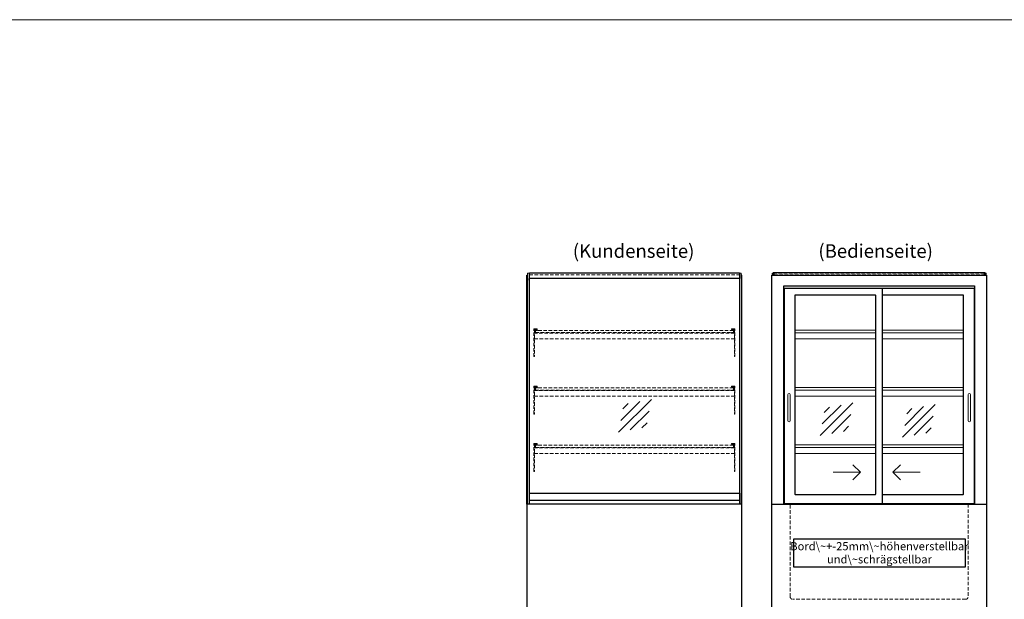
# Model space of a CAD drawing. Units: millimetres. Extents: x 32770 to 81270, y -55837 to 13563.
# Drawn here: x 61875 to 65495, y -37969 to -35837 of the extents above; entities that cross this region are included whole.
import ezdxf
from ezdxf.enums import TextEntityAlignment as Align

# ---------------------------------------------------------------- set-up
doc = ezdxf.new("R2010")
doc.units = ezdxf.units.MM
doc.header["$LTSCALE"] = 2
doc.linetypes.add('AUSGEZOGEN', pattern=[0])
doc.linetypes.add('VERDECKT', pattern=[9.525, 6.35, -3.175])
for name, color, linetype, lineweight in [('A_GLAS', 4, 'Continuous', 20), ('A_HILFSLINIEN', 7, 'Continuous', 13), ('A_TEXT', 7, 'Continuous', 20), ('A_VERDECKT', 5, 'VERDECKT', 13), ('A_VOLL', 3, 'Continuous', 30)]:
    doc.layers.add(name, color=color, linetype=linetype, lineweight=lineweight)
doc.styles.add('ARIAL', font='arial.ttf')

# ---------------------------------------------------------------- blocks, each defined once
blk = doc.blocks.new('glassymbol')
at = {"layer": 'A_HILFSLINIEN', "linetype": 'AUSGEZOGEN', "lineweight": -3}
for p, q in [((-60.1, -60.1), (60.1, 60.1)), ((-52.5, -17.2), (17.2, 52.5)), ((-45, 25.7), (-25.7, 45)), ((-17.2, -52.5), (52.5, 17.2)), ((25.7, -45), (45, -25.7))]:
    blk.add_line(p, q, dxfattribs=at)

msp = doc.modelspace()

# ---------------------------------------------------------------- linework, layer by layer
at = {"layer": 'A_GLAS'}
for points in [[(63748.4, -37619.1), (63748.4, -36769.1), (63742.4, -36769.1), (63742.4, -37619.1)], [(64522.4, -37619.1), (64522.4, -36769.1), (64528.4, -36769.1), (64528.4, -37619.1)]]:
    msp.add_lwpolyline(points, close=True, dxfattribs=at)
at = {"layer": 'A_GLAS', "ltscale": 2}
for points in [[(64642.4, -36776.1), (64642.4, -36769.1), (64645.9, -36769.1)], [(65424.9, -36769.1), (65428.4, -36769.1), (65428.4, -36776.1)], [(63749.4, -37578.1), (63749.4, -36789.1)], [(64521.4, -36789.1), (64521.4, -37578.1)]]:
    msp.add_lwpolyline(points, dxfattribs=at)
at = {"layer": 'A_HILFSLINIEN', "ltscale": 0.2}
for p, q in [((64866.5, -37501.6), (64966.5, -37501.6)), ((65185.5, -37501.6), (65085.5, -37501.6))]:
    msp.add_line(p, q, dxfattribs=at)
at = {"layer": 'A_HILFSLINIEN', "color": 8, "ltscale": 2}
msp.add_lwpolyline([(32770.3, -35836.7), (81270.3, -35836.7)], dxfattribs=at)
at = {"layer": 'A_HILFSLINIEN', "ltscale": 0.2}
for points in [[(64938.9, -37473.9), (64966.5, -37501.6), (64938.9, -37529.2)], [(65113.2, -37473.9), (65085.5, -37501.6), (65113.2, -37529.2)]]:
    msp.add_lwpolyline(points, dxfattribs=at)
at = {"layer": 'A_TEXT', "color": 134, "linetype": 'AUSGEZOGEN', "lineweight": 25}
msp.add_lwpolyline([(64719.9, -37849.4), (65352.6, -37849.4), (65352.6, -37748.3), (64719.9, -37748.3)], close=True, dxfattribs=at)
at = {"layer": 'A_VERDECKT', "color": 144}
for points in [[(63749.4, -36769.1), (64521.4, -36769.1)], [(63749.4, -36775.1), (64521.4, -36775.1)]]:
    msp.add_lwpolyline(points, dxfattribs=at)
for points in [[(64649.4, -36775.1), (65421.4, -36775.1), (65421.4, -36769.1), (64649.4, -36769.1)], [(64499.4, -36980.1), (63771.4, -36980.1), (63771.4, -36988.1), (64499.4, -36988.1)], [(64499.4, -37191.1), (63771.4, -37191.1), (63771.4, -37199.1), (64499.4, -37199.1)], [(64499.4, -37402.1), (63771.4, -37402.1), (63771.4, -37410.1), (64499.4, -37410.1)]]:
    msp.add_lwpolyline(points, close=True, dxfattribs=at)
at = {"layer": 'A_VERDECKT'}
for points in [[(63777.9, -36974.1), (63777.9, -36976.1), (63767.9, -36976.1), (63767.9, -37076.4), (63765.9, -37076.4), (63765.9, -36974.1)], [(63778.9, -36989.1), (63778.9, -36988.1), (63771.4, -36988.1), (63771.4, -36980.1), (63778.9, -36980.1), (63778.9, -36979.1), (63770.4, -36979.1), (63770.4, -36989.1)], [(64491.9, -36989.1), (64491.9, -36988.1), (64499.4, -36988.1), (64499.4, -36980.1), (64491.9, -36980.1), (64491.9, -36979.1), (64500.4, -36979.1), (64500.4, -36989.1)], [(64492.9, -36974.1), (64492.9, -36976.1), (64502.9, -36976.1), (64502.9, -37076.4), (64504.9, -37076.4), (64504.9, -36974.1)], [(63777.9, -37185.1), (63777.9, -37187.1), (63767.9, -37187.1), (63767.9, -37287.4), (63765.9, -37287.4), (63765.9, -37185.1)], [(63778.9, -37200.1), (63778.9, -37199.1), (63771.4, -37199.1), (63771.4, -37191.1), (63778.9, -37191.1), (63778.9, -37190.1), (63770.4, -37190.1), (63770.4, -37200.1)], [(64491.9, -37200.1), (64491.9, -37199.1), (64499.4, -37199.1), (64499.4, -37191.1), (64491.9, -37191.1), (64491.9, -37190.1), (64500.4, -37190.1), (64500.4, -37200.1)], [(64492.9, -37185.1), (64492.9, -37187.1), (64502.9, -37187.1), (64502.9, -37287.4), (64504.9, -37287.4), (64504.9, -37185.1)], [(63777.9, -37396.1), (63777.9, -37398.1), (63767.9, -37398.1), (63767.9, -37498.4), (63765.9, -37498.4), (63765.9, -37396.1)], [(63778.9, -37411.1), (63778.9, -37410.1), (63771.4, -37410.1), (63771.4, -37402.1), (63778.9, -37402.1), (63778.9, -37401.1), (63770.4, -37401.1), (63770.4, -37411.1)], [(64491.9, -37411.1), (64491.9, -37410.1), (64499.4, -37410.1), (64499.4, -37402.1), (64491.9, -37402.1), (64491.9, -37401.1), (64500.4, -37401.1), (64500.4, -37411.1)], [(64492.9, -37396.1), (64492.9, -37398.1), (64502.9, -37398.1), (64502.9, -37498.4), (64504.9, -37498.4), (64504.9, -37396.1)]]:
    msp.add_lwpolyline(points, close=True, dxfattribs=at)
for points in [[(64502.9, -36990.1), (63767.9, -36990.1)], [(63767.9, -37011.1), (64502.9, -37011.1)], [(64502.9, -37201.1), (63767.9, -37201.1)], [(63767.9, -37222.1), (64502.9, -37222.1)], [(64502.9, -37412.1), (63767.9, -37412.1)], [(63767.9, -37433.1), (64502.9, -37433.1)]]:
    msp.add_lwpolyline(points, dxfattribs=at)
msp.add_lwpolyline([(65362.9, -37619.1), (65362.9, -37959.1, -0.414214), (65352.9, -37969.1), (64717.9, -37969.1, -0.414214), (64707.9, -37959.1), (64707.9, -37619.1)], format="xyb", dxfattribs=at)
at = {"layer": 'A_VOLL'}
for points in [[(63740.4, -37619.1), (63740.4, -36776.1), (63742.4, -36776.1)], [(64530.4, -37619.1), (64530.4, -36776.1), (64528.4, -36776.1)]]:
    msp.add_lwpolyline(points, dxfattribs=at)
at = {"layer": 'A_VOLL', "color": 243}
msp.add_lwpolyline([(63749.4, -36768.1), (64521.4, -36768.1), (64521.4, -36789.1), (63749.4, -36789.1)], close=True, dxfattribs=at)
at = {"layer": 'A_VOLL', "ltscale": 2}
for points in [[(65430.4, -36776.1), (65430.4, -38009.1), (64640.4, -38009.1), (64640.4, -36776.1)], [(64640.4, -36776.1), (65430.4, -36776.1)], [(64684.4, -37619.1), (64684.4, -36815.6), (65386.4, -36815.6), (65386.4, -37619.1)], [(65384.9, -36826.1), (64685.9, -36826.1), (64685.9, -37616.1), (65384.9, -37616.1)], [(65047.9, -37616.1), (65047.9, -36826.1)], [(65384.9, -36826.1), (65384.9, -37616.1)], [(64640.4, -37619.1), (65430.4, -37619.1)]]:
    msp.add_lwpolyline(points, dxfattribs=at)
at = {"layer": 'A_VOLL', "color": 252, "ltscale": 2}
msp.add_lwpolyline([(65424.9, -36768.1), (64645.9, -36768.1), (64645.9, -36776.1), (65424.9, -36776.1)], close=True, dxfattribs=at)
at = {"layer": 'A_VOLL', "color": 252}
for points in [[(63742.4, -36788.6), (63742.4, -36794.6), (63740.4, -36794.6), (63740.4, -36788.6)], [(64528.4, -36788.6), (64528.4, -36794.6), (64530.4, -36794.6), (64530.4, -36788.6)], [(64521.4, -37578.1), (64521.4, -37605.6), (63749.4, -37605.6), (63749.4, -37578.1)]]:
    msp.add_lwpolyline(points, close=True, dxfattribs=at)
at = {"layer": 'A_VOLL', "color": 243}
msp.add_lwpolyline([(64125.4, -36789.1), (64125.4, -36788.1), (64145.4, -36788.1), (64145.4, -36789.1)], dxfattribs=at)
at = {"layer": 'A_VOLL', "ltscale": 2}
msp.add_lwpolyline([(65020.9, -36850.1), (64726.9, -36850.1, 0.414214), (64724.9, -36852.1), (64724.9, -37581.1, 0.414214), (64726.9, -37583.1), (65020.9, -37583.1, 0.414214), (65022.9, -37581.1), (65022.9, -36852.1, 0.414214)], format="xyb", close=True, dxfattribs=at)
msp.add_lwpolyline([(65047.9, -37583.1), (65343.9, -37583.1, 0.414214), (65345.9, -37581.1), (65345.9, -36852.1, 0.414214), (65343.9, -36850.1), (65047.9, -36850.1)], format="xyb", dxfattribs=at)
at = {"layer": 'A_VOLL', "color": 94, "linetype": 'Continuous', "lineweight": 5, "ltscale": 2}
for points in [[(64724.9, -36979.1), (65022.9, -36979.1)], [(65022.9, -36989.1), (64724.9, -36989.1)], [(65047.9, -36979.1), (65345.9, -36979.1)], [(65345.9, -36989.1), (65047.9, -36989.1)], [(64724.9, -37011.1), (65022.9, -37011.1)], [(65047.9, -37011.1), (65345.9, -37011.1)], [(64724.9, -37190.1), (65022.9, -37190.1)], [(65022.9, -37200.1), (64724.9, -37200.1)], [(65047.9, -37190.1), (65345.9, -37190.1)], [(65345.9, -37200.1), (65047.9, -37200.1)], [(64724.9, -37222.1), (65022.9, -37222.1)], [(65047.9, -37222.1), (65345.9, -37222.1)], [(64724.9, -37401.1), (65022.9, -37401.1)], [(65022.9, -37411.1), (64724.9, -37411.1)], [(65047.9, -37401.1), (65345.9, -37401.1)], [(65345.9, -37411.1), (65047.9, -37411.1)], [(64724.9, -37433.1), (65022.9, -37433.1)], [(65047.9, -37433.1), (65345.9, -37433.1)]]:
    msp.add_lwpolyline(points, dxfattribs=at)
at = {"layer": 'A_VOLL', "color": 252, "lineweight": 9}
for points in [[(64699.9, -37216.1), (64699.9, -37312.1, 1), (64707.9, -37312.1), (64707.9, -37216.1, 1)], [(65362.9, -37216.1), (65362.9, -37312.1, 1), (65370.9, -37312.1), (65370.9, -37216.1, 1)]]:
    msp.add_lwpolyline(points, format="xyb", close=True, dxfattribs=at)
at = {"layer": 'A_VOLL', "color": 253}
msp.add_lwpolyline([(64521.4, -37605.6), (64521.4, -37619.1), (63749.4, -37619.1), (63749.4, -37605.6)], dxfattribs=at)
at = {"layer": 'A_VOLL', "ltscale": 2}
msp.add_lwpolyline([(64530.4, -37619.1), (63740.4, -37619.1), (63740.4, -38009.1), (64530.4, -38009.1)], close=True, dxfattribs=at)

# ---------------------------------------------------------------- block references
at = {"layer": 'A_HILFSLINIEN'}
for p in [(64137.6, -37293.6), (64878.2, -37306.9), (65181.7, -37312.6)]:
    msp.add_blockref('glassymbol', p, dxfattribs=at)

# ---------------------------------------------------------------- texts
at = {"layer": 'A_TEXT', "linetype": 'AUSGEZOGEN', "lineweight": 9, "style": 'ARIAL'}
for s, p in [('(Kundenseite)', (64132.5, -36694.2)), ('(Bedienseite)', (65022.4, -36694.2))]:
    msp.add_text(s, height=50, dxfattribs=at).set_placement(p, align=Align.MIDDLE)
at = {"layer": 'A_TEXT', "color": 134, "linetype": 'AUSGEZOGEN', "lineweight": 25, "insert": (65036.3, -37801.7), "char_height": 30, "width": 599.762, "attachment_point": 5, "line_spacing_factor": 0.963855, "style": 'ARIAL'}
msp.add_mtext('Bord\\~+-25mm\\~höhenverstellbar\\Pund\\~schrägstellbar', dxfattribs=at)

doc.saveas('drawing.dxf')
